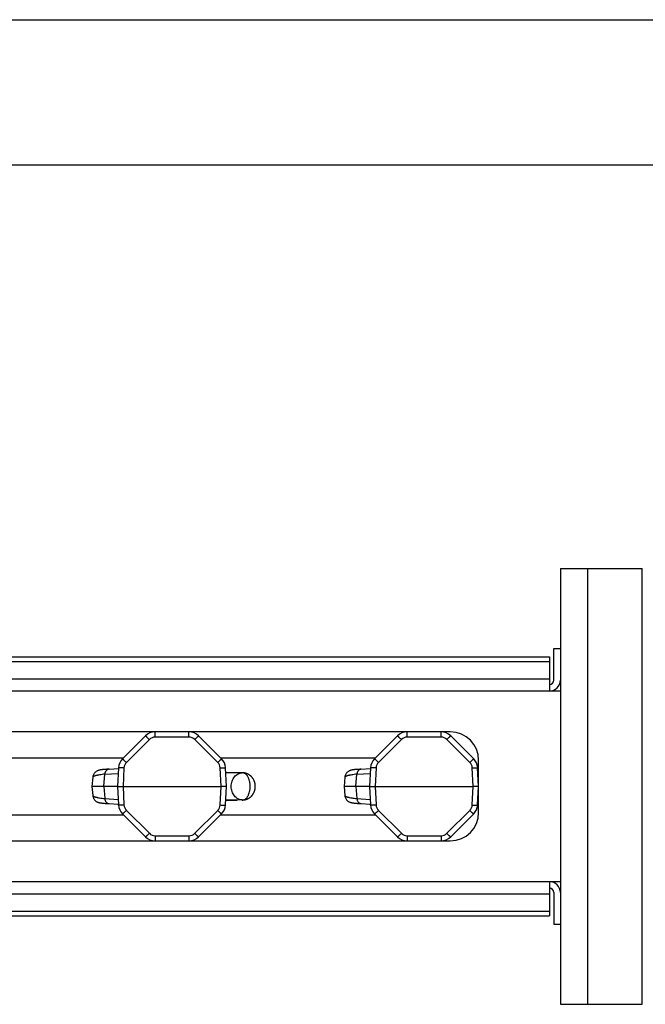
# Model space of a CAD drawing. Units: inches. Extents: x 0 to 17, y 0 to 11.
# Drawn here: x 9.2 to 11.3, y 7.6 to 11 of the extents above; entities that cross this region are included whole.
import ezdxf

# ---------------------------------------------------------------- set-up
doc = ezdxf.new("R2010")
doc.units = ezdxf.units.IN
doc.header["$LTSCALE"] = 0.935
doc.header["$MEASUREMENT"] = 0
doc.layers.get('0').update_dxf_attribs({"linetype": 'CONTINUOUS'})
doc.layers.add('06___PRT_ALL_SURFS', color=7, linetype='CONTINUOUS')

msp = doc.modelspace()

# ---------------------------------------------------------------- linework, layer by layer
at = {"color": 7, "linetype": 'Continuous'}
for p, q in [((0, 11), (17, 11)), ((0.5, 10.5), (16.5, 10.5)), ((11.0304, 9.1112), (11.3117, 9.1112)), ((11.0304, 9.1112), (11.0304, 7.6112)), ((11.3117, 7.6112), (11.3117, 9.1112)), ((11.0079, 8.8356), (11.0304, 8.8356)), ((11.0079, 8.7268), (11.0079, 8.8356)), ((8.656, 8.8069), (10.9929, 8.8069)), ((8.656, 8.7906), (10.9929, 8.7906)), ((10.9929, 8.8069), (10.9929, 8.6893)), ((11.0304, 8.6893), (6.8829, 8.6893)), ((10.6517, 8.5487), (7.0029, 8.5487)), ((9.6031, 8.535), (9.524, 8.4559)), ((9.865, 8.4559), (9.7859, 8.535)), ((10.4703, 8.535), (10.3912, 8.4559)), ((10.7322, 8.4559), (10.6531, 8.535)), ((9.5268, 8.4587), (8.995, 8.4587)), ((10.394, 8.4587), (9.8621, 8.4587)), ((10.7492, 8.2712), (10.7492, 8.4512)), ((9.4631, 8.4195), (9.4598, 8.4192)), ((9.4667, 8.4198), (9.4631, 8.4195)), ((9.4706, 8.4201), (9.4667, 8.4198)), ((9.4749, 8.4203), (9.4706, 8.4201)), ((9.4784, 8.4206), (9.4749, 8.4203)), ((9.4784, 8.4206), (9.5102, 8.4223)), ((9.5103, 8.4252), (9.507, 8.3612)), ((9.882, 8.3612), (9.8786, 8.4252)), ((9.9022, 8.4083), (9.8795, 8.4084)), ((9.9025, 8.4083), (9.9022, 8.4083)), ((9.9134, 8.4082), (9.9025, 8.4083)), ((9.9174, 8.4082), (9.9134, 8.4082)), ((9.9182, 8.4082), (9.9174, 8.4082)), ((9.9362, 8.4081), (9.9182, 8.4082)), ((10.3321, 8.4197), (10.3286, 8.4194)), ((10.3358, 8.4199), (10.3321, 8.4197)), ((10.3399, 8.4202), (10.3358, 8.4199)), ((10.3443, 8.4205), (10.3399, 8.4202)), ((10.3443, 8.4205), (10.3774, 8.4223)), ((10.3775, 8.4252), (10.3742, 8.3612)), ((10.7492, 8.3612), (10.7458, 8.4252)), ((9.4215, 8.3927), (9.4215, 8.3927)), ((9.4598, 8.3612), (9.463, 8.4035)), ((10.2887, 8.3927), (10.2887, 8.3927)), ((10.327, 8.3612), (10.3302, 8.4035)), ((9.507, 8.3612), (9.4188, 8.3612)), ((9.4598, 8.3612), (9.463, 8.319)), ((9.507, 8.3612), (9.5103, 8.2972)), ((9.507, 8.3612), (9.5257, 8.3612)), ((9.5257, 8.3612), (9.8633, 8.3612)), ((9.882, 8.3612), (9.8633, 8.3612)), ((9.8786, 8.2972), (9.882, 8.3612)), ((10.3742, 8.3612), (10.286, 8.3612)), ((10.327, 8.3612), (10.3302, 8.319)), ((10.3742, 8.3612), (10.3775, 8.2972)), ((10.3742, 8.3612), (10.3929, 8.3612)), ((10.3929, 8.3612), (10.7304, 8.3612)), ((10.7492, 8.3612), (10.7304, 8.3612)), ((10.7458, 8.2972), (10.7492, 8.3612)), ((9.4215, 8.3298), (9.4215, 8.3298)), ((9.4648, 8.3028), (9.4686, 8.3025)), ((9.4686, 8.3025), (9.4726, 8.3022)), ((9.9174, 8.3142), (9.8795, 8.314)), ((9.9182, 8.3142), (9.9174, 8.3142)), ((9.9362, 8.3144), (9.9182, 8.3142)), ((10.2887, 8.3298), (10.2887, 8.3298)), ((10.332, 8.3028), (10.3358, 8.3025)), ((10.3358, 8.3025), (10.3398, 8.3022)), ((9.4726, 8.3022), (9.477, 8.302)), ((9.477, 8.302), (9.5102, 8.3001)), ((10.3398, 8.3022), (10.3442, 8.302)), ((10.3442, 8.302), (10.3774, 8.3001)), ((8.995, 8.2637), (9.5268, 8.2637)), ((9.524, 8.2665), (9.6031, 8.1874)), ((9.7859, 8.1874), (9.865, 8.2665)), ((9.8621, 8.2637), (10.394, 8.2637)), ((10.3912, 8.2665), (10.4703, 8.1874)), ((10.6531, 8.1874), (10.7322, 8.2665)), ((7.0029, 8.1737), (10.6517, 8.1737)), ((11.0304, 8.0331), (6.8829, 8.0331)), ((10.9929, 8.0331), (10.9929, 7.9155)), ((11.0079, 7.9956), (11.0079, 7.8868)), ((8.656, 7.9318), (10.9929, 7.9318)), ((8.656, 7.9155), (10.9929, 7.9155)), ((11.0079, 7.8868), (11.0304, 7.8868)), ((11.0304, 7.6112), (11.3117, 7.6112))]:
    msp.add_line(p, q, dxfattribs=at)
at = {"color": 9, "linetype": 'Continuous'}
for p, q in [((11.1242, 9.1112), (11.1242, 7.6112)), ((8.656, 8.7312), (10.9929, 8.7312)), ((9.6362, 8.531), (9.6362, 8.5487)), ((9.7527, 8.531), (9.7527, 8.5487)), ((10.5034, 8.531), (10.5034, 8.5487)), ((10.6199, 8.531), (10.6199, 8.5487)), ((9.6163, 8.5227), (9.5373, 8.4436)), ((9.7527, 8.531), (9.6362, 8.531)), ((9.8517, 8.4436), (9.7726, 8.5227)), ((10.4835, 8.5227), (10.4044, 8.4436)), ((10.6199, 8.531), (10.5034, 8.531)), ((10.7189, 8.4436), (10.6398, 8.5227)), ((9.463, 8.4035), (9.5093, 8.406)), ((9.5291, 8.4252), (9.5257, 8.3612)), ((9.8633, 8.3612), (9.8599, 8.4252)), ((10.3302, 8.4035), (10.3765, 8.406)), ((10.3962, 8.4252), (10.3929, 8.3612)), ((10.7304, 8.3612), (10.7271, 8.4252)), ((9.5257, 8.3612), (9.5291, 8.2972)), ((9.8599, 8.2972), (9.8633, 8.3612)), ((10.3929, 8.3612), (10.3962, 8.2972)), ((10.7271, 8.2972), (10.7304, 8.3612)), ((9.463, 8.319), (9.5093, 8.3164)), ((10.3302, 8.319), (10.3765, 8.3164)), ((9.5373, 8.2788), (9.6163, 8.1997)), ((9.7726, 8.1997), (9.8517, 8.2788)), ((10.4044, 8.2788), (10.4835, 8.1997)), ((10.6398, 8.1997), (10.7189, 8.2788)), ((9.6362, 8.1915), (9.7527, 8.1915)), ((9.6362, 8.1915), (9.6362, 8.1737)), ((9.7527, 8.1915), (9.7527, 8.1737)), ((10.5034, 8.1915), (10.6199, 8.1915)), ((10.5034, 8.1915), (10.5034, 8.1737)), ((10.6199, 8.1915), (10.6199, 8.1737)), ((8.656, 7.9912), (10.9929, 7.9912))]:
    msp.add_line(p, q, dxfattribs=at)
at = {"color": 7, "linetype": 'Continuous'}
for points in [[(9.4598, 8.4192), (9.4583, 8.4191), (9.4569, 8.4189), (9.4555, 8.4188), (9.4541, 8.4186), (9.4529, 8.4185), (9.4516, 8.4183), (9.4505, 8.4182), (9.4494, 8.418), (9.4483, 8.4179), (9.4472, 8.4177), (9.4462, 8.4175), (9.4452, 8.4173), (9.4442, 8.4171), (9.4432, 8.4169), (9.4421, 8.4166), (9.441, 8.4162), (9.4397, 8.4158), (9.4384, 8.4153), (9.4369, 8.4147), (9.4354, 8.4139), (9.4338, 8.4129), (9.4321, 8.4118), (9.4305, 8.4105), (9.4289, 8.409), (9.4274, 8.4072), (9.426, 8.4054), (9.4248, 8.4033), (9.4237, 8.4011), (9.4227, 8.3986), (9.4221, 8.396), (9.4216, 8.3933), (9.4215, 8.3927)], [(10.3286, 8.4194), (10.327, 8.4192), (10.3255, 8.4191), (10.324, 8.4189), (10.3226, 8.4188), (10.3213, 8.4186), (10.32, 8.4185), (10.3188, 8.4183), (10.3177, 8.4182), (10.3165, 8.418), (10.3155, 8.4179), (10.3144, 8.4177), (10.3134, 8.4175), (10.3124, 8.4173), (10.3114, 8.4171), (10.3104, 8.4169), (10.3093, 8.4166), (10.3082, 8.4162), (10.3069, 8.4158), (10.3056, 8.4153), (10.3041, 8.4147), (10.3026, 8.4139), (10.301, 8.4129), (10.2993, 8.4118), (10.2977, 8.4105), (10.2961, 8.409), (10.2946, 8.4072), (10.2932, 8.4054), (10.2919, 8.4033), (10.2908, 8.4011), (10.2899, 8.3986), (10.2892, 8.396), (10.2888, 8.3933), (10.2887, 8.3927)], [(9.4215, 8.3298), (9.4216, 8.3292), (9.4221, 8.3264), (9.4227, 8.3238), (9.4237, 8.3214), (9.4247, 8.3192), (9.426, 8.3171), (9.4274, 8.3152), (9.4289, 8.3135), (9.4305, 8.312), (9.4321, 8.3107), (9.4338, 8.3095), (9.4354, 8.3086), (9.4369, 8.3078), (9.4384, 8.3071), (9.4397, 8.3066), (9.441, 8.3062), (9.4421, 8.3059), (9.4431, 8.3056), (9.4442, 8.3053), (9.4452, 8.3051), (9.4462, 8.3049), (9.4472, 8.3048), (9.4483, 8.3046), (9.4493, 8.3044), (9.4504, 8.3043), (9.4516, 8.3041), (9.4528, 8.3039), (9.4541, 8.3038), (9.4554, 8.3036), (9.4568, 8.3035), (9.4583, 8.3034), (9.4598, 8.3032), (9.4614, 8.3031), (9.4648, 8.3028)], [(10.2887, 8.3298), (10.2888, 8.3292), (10.2892, 8.3264), (10.2899, 8.3238), (10.2908, 8.3214), (10.2919, 8.3192), (10.2932, 8.3171), (10.2946, 8.3152), (10.2961, 8.3135), (10.2977, 8.312), (10.2993, 8.3107), (10.301, 8.3095), (10.3026, 8.3086), (10.3041, 8.3078), (10.3056, 8.3071), (10.3069, 8.3066), (10.3081, 8.3062), (10.3093, 8.3059), (10.3103, 8.3056), (10.3114, 8.3053), (10.3124, 8.3051), (10.3134, 8.3049), (10.3144, 8.3048), (10.3154, 8.3046), (10.3165, 8.3044), (10.3176, 8.3043), (10.3188, 8.3041), (10.32, 8.3039), (10.3213, 8.3038), (10.3226, 8.3036), (10.324, 8.3035), (10.3255, 8.3034), (10.327, 8.3032), (10.3286, 8.3031), (10.332, 8.3028)]]:
    msp.add_lwpolyline(points, dxfattribs=at)
for centre, radius, start, end in [((10.9929, 8.7268), 0.0375, 270, 360), ((10.9929, 8.7268), 0.015, 270, 360), ((9.6362, 8.5018), 0.0469, 90, 135), ((9.7527, 8.5018), 0.0469, 45, 90), ((10.5034, 8.5018), 0.0469, 90, 135), ((10.6199, 8.5018), 0.0469, 45, 90), ((10.6517, 8.4512), 0.0975, 0, 90), ((9.5571, 8.4228), 0.0469, 135, 177), ((9.8318, 8.4228), 0.0469, 3, 45), ((10.4243, 8.4228), 0.0469, 135, 177), ((10.699, 8.4228), 0.0469, 3, 45), ((9.9363, 8.377), 0.0311, 90.3559, 90.7071), ((9.9363, 8.377), 0.0311, 90, 90.3559), ((9.9363, 8.3454), 0.0311, 269.2928, 269.9999), ((9.5571, 8.2997), 0.0469, 183, 225), ((9.8318, 8.2997), 0.0469, 315, 357), ((10.4243, 8.2997), 0.0469, 183, 225), ((10.6517, 8.2712), 0.0975, 270, 360), ((10.699, 8.2997), 0.0469, 315, 357), ((9.6362, 8.2206), 0.0469, 225, 270), ((9.7527, 8.2206), 0.0469, 270, 315), ((10.5034, 8.2206), 0.0469, 225, 270), ((10.6199, 8.2206), 0.0469, 270, 315), ((10.9929, 7.9956), 0.0375, 0, 90), ((10.9929, 7.9956), 0.015, 0, 90)]:
    msp.add_arc(centre, radius, start, end, dxfattribs=at)
at = {"color": 9, "linetype": 'Continuous'}
for centre, start, end in [((9.6362, 8.5028), 90, 135), ((9.7527, 8.5028), 45, 90), ((10.5034, 8.5028), 90, 135), ((10.6199, 8.5028), 45, 90), ((9.5571, 8.4237), 135, 177), ((9.8318, 8.4237), 3, 45), ((10.4243, 8.4237), 135, 177), ((10.699, 8.4237), 3, 45), ((9.5571, 8.2987), 183, 225), ((9.8318, 8.2987), 315, 357), ((10.4243, 8.2987), 183, 225), ((10.699, 8.2987), 315, 357), ((9.6362, 8.2196), 225, 270), ((9.7527, 8.2196), 270, 315), ((10.5034, 8.2196), 225, 270), ((10.6199, 8.2196), 270, 315)]:
    msp.add_arc(centre, 0.0281, start, end, dxfattribs=at)
for points, knots in [([(9.6163, 8.5227), (9.6155, 8.5236), (9.6139, 8.5252), (9.6115, 8.5275), (9.6095, 8.5294), (9.6081, 8.5307), (9.6072, 8.5316), (9.6063, 8.5324), (9.6055, 8.5331), (9.6048, 8.5337), (9.6043, 8.5342), (9.6038, 8.5346), (9.6035, 8.5348), (9.6033, 8.5349), (9.6032, 8.535), (9.6032, 8.535), (9.6031, 8.535), (9.6031, 8.535), (9.6031, 8.535)], [0, 0, 0, 0, 0.196311, 0.384392, 0.556775, 0.635155, 0.70738, 0.772807, 0.830793, 0.880802, 0.92243, 0.955292, 0.979093, 0.987573, 0.993786, 0.996062, 0.997812, 1, 1, 1, 1]), ([(9.7726, 8.5227), (9.7735, 8.5236), (9.7751, 8.5252), (9.7775, 8.5275), (9.7794, 8.5294), (9.7808, 8.5307), (9.7818, 8.5316), (9.7827, 8.5324), (9.7834, 8.5331), (9.7841, 8.5337), (9.7847, 8.5342), (9.7851, 8.5346), (9.7855, 8.5348), (9.7857, 8.5349), (9.7857, 8.535), (9.7858, 8.535), (9.7858, 8.535), (9.7859, 8.535), (9.7859, 8.535)], [0, 0, 0, 0, 0.196311, 0.384392, 0.556775, 0.635155, 0.70738, 0.772807, 0.830793, 0.880802, 0.92243, 0.955292, 0.979093, 0.987573, 0.993786, 0.996062, 0.997812, 1, 1, 1, 1]), ([(10.4835, 8.5227), (10.4827, 8.5236), (10.481, 8.5252), (10.4786, 8.5275), (10.4767, 8.5294), (10.4753, 8.5307), (10.4744, 8.5316), (10.4735, 8.5324), (10.4727, 8.5331), (10.472, 8.5337), (10.4715, 8.5342), (10.471, 8.5346), (10.4707, 8.5348), (10.4705, 8.5349), (10.4704, 8.535), (10.4703, 8.535), (10.4703, 8.535), (10.4703, 8.535), (10.4703, 8.535)], [0, 0, 0, 0, 0.196311, 0.384392, 0.556775, 0.635155, 0.70738, 0.772807, 0.830793, 0.880802, 0.92243, 0.955292, 0.979093, 0.987573, 0.993786, 0.996062, 0.997812, 1, 1, 1, 1]), ([(10.6398, 8.5227), (10.6406, 8.5236), (10.6423, 8.5252), (10.6447, 8.5275), (10.6466, 8.5294), (10.648, 8.5307), (10.649, 8.5316), (10.6499, 8.5324), (10.6506, 8.5331), (10.6513, 8.5337), (10.6519, 8.5342), (10.6523, 8.5346), (10.6527, 8.5348), (10.6528, 8.5349), (10.6529, 8.535), (10.653, 8.535), (10.653, 8.535), (10.6531, 8.535), (10.6531, 8.535)], [0, 0, 0, 0, 0.196311, 0.384392, 0.556775, 0.635155, 0.70738, 0.772807, 0.830793, 0.880802, 0.92243, 0.955292, 0.979093, 0.987573, 0.993786, 0.996062, 0.997812, 1, 1, 1, 1]), ([(9.5373, 8.4436), (9.5364, 8.4445), (9.5348, 8.4461), (9.5324, 8.4484), (9.5305, 8.4503), (9.529, 8.4516), (9.5281, 8.4525), (9.5272, 8.4533), (9.5264, 8.454), (9.5258, 8.4546), (9.5252, 8.4551), (9.5247, 8.4555), (9.5244, 8.4557), (9.5242, 8.4558), (9.5241, 8.4559), (9.5241, 8.4559), (9.524, 8.4559), (9.524, 8.4559), (9.524, 8.4559)], [0, 0, 0, 0, 0.196311, 0.384392, 0.556775, 0.635155, 0.70738, 0.772807, 0.830793, 0.880802, 0.92243, 0.955292, 0.979093, 0.987573, 0.993786, 0.996062, 0.997812, 1, 1, 1, 1]), ([(9.8517, 8.4436), (9.8525, 8.4445), (9.8542, 8.4461), (9.8566, 8.4484), (9.8585, 8.4503), (9.8599, 8.4516), (9.8609, 8.4525), (9.8618, 8.4533), (9.8625, 8.454), (9.8632, 8.4546), (9.8638, 8.4551), (9.8642, 8.4555), (9.8645, 8.4557), (9.8647, 8.4558), (9.8648, 8.4559), (9.8649, 8.4559), (9.8649, 8.4559), (9.865, 8.4559), (9.865, 8.4559)], [0, 0, 0, 0, 0.196311, 0.384392, 0.556775, 0.635155, 0.70738, 0.772807, 0.830793, 0.880802, 0.92243, 0.955292, 0.979093, 0.987573, 0.993786, 0.996062, 0.997812, 1, 1, 1, 1]), ([(10.4044, 8.4436), (10.4036, 8.4445), (10.402, 8.4461), (10.3996, 8.4484), (10.3976, 8.4503), (10.3962, 8.4516), (10.3953, 8.4525), (10.3944, 8.4533), (10.3936, 8.454), (10.3929, 8.4546), (10.3924, 8.4551), (10.3919, 8.4555), (10.3916, 8.4557), (10.3914, 8.4558), (10.3913, 8.4559), (10.3913, 8.4559), (10.3912, 8.4559), (10.3912, 8.4559), (10.3912, 8.4559)], [0, 0, 0, 0, 0.196311, 0.384392, 0.556775, 0.635155, 0.70738, 0.772807, 0.830793, 0.880802, 0.92243, 0.955292, 0.979093, 0.987573, 0.993786, 0.996062, 0.997812, 1, 1, 1, 1]), ([(10.7189, 8.4436), (10.7197, 8.4445), (10.7214, 8.4461), (10.7238, 8.4484), (10.7257, 8.4503), (10.7271, 8.4516), (10.7281, 8.4525), (10.7289, 8.4533), (10.7297, 8.454), (10.7304, 8.4546), (10.731, 8.4551), (10.7314, 8.4555), (10.7317, 8.4557), (10.7319, 8.4558), (10.732, 8.4559), (10.7321, 8.4559), (10.7321, 8.4559), (10.7321, 8.4559), (10.7322, 8.4559)], [0, 0, 0, 0, 0.196311, 0.384392, 0.556775, 0.635155, 0.70738, 0.772807, 0.830793, 0.880802, 0.92243, 0.955292, 0.979093, 0.987573, 0.993786, 0.996062, 0.997812, 1, 1, 1, 1]), ([(9.4783, 8.4206), (9.4774, 8.4205), (9.4754, 8.4202), (9.4727, 8.4191), (9.4701, 8.4175), (9.4678, 8.4154), (9.4659, 8.4128), (9.4639, 8.4089), (9.4632, 8.4057), (9.463, 8.4035)], [0, 0, 0, 0, 0.1166, 0.234722, 0.355192, 0.478728, 0.605442, 0.735127, 1, 1, 1, 1]), ([(9.5291, 8.4252), (9.5278, 8.4253), (9.5255, 8.4254), (9.522, 8.4255), (9.5193, 8.4256), (9.5172, 8.4256), (9.5159, 8.4256), (9.5147, 8.4256), (9.5136, 8.4256), (9.5126, 8.4256), (9.5119, 8.4255), (9.5115, 8.4255), (9.5112, 8.4255), (9.5109, 8.4254), (9.5107, 8.4254), (9.5106, 8.4254), (9.5105, 8.4253), (9.5104, 8.4253), (9.5104, 8.4253), (9.5103, 8.4252), (9.5103, 8.4252)], [0, 0, 0, 0, 0.194074, 0.380997, 0.553032, 0.631462, 0.703848, 0.769516, 0.8278, 0.878139, 0.920119, 0.937851, 0.953349, 0.966584, 0.977553, 0.986265, 0.99276, 0.995214, 0.997183, 1, 1, 1, 1]), ([(9.8599, 8.4252), (9.8611, 8.4253), (9.8635, 8.4254), (9.867, 8.4255), (9.8697, 8.4256), (9.8717, 8.4256), (9.8731, 8.4256), (9.8743, 8.4256), (9.8754, 8.4256), (9.8763, 8.4256), (9.877, 8.4255), (9.8775, 8.4255), (9.8778, 8.4255), (9.878, 8.4254), (9.8782, 8.4254), (9.8784, 8.4254), (9.8785, 8.4253), (9.8786, 8.4253), (9.8786, 8.4253), (9.8786, 8.4252), (9.8786, 8.4252)], [0, 0, 0, 0, 0.194074, 0.380997, 0.553032, 0.631462, 0.703848, 0.769516, 0.8278, 0.878139, 0.920119, 0.937851, 0.953349, 0.966584, 0.977553, 0.986265, 0.99276, 0.995214, 0.997183, 1, 1, 1, 1]), ([(9.9363, 8.3143), (9.9372, 8.3143), (9.939, 8.3145), (9.9416, 8.3152), (9.9442, 8.3163), (9.9467, 8.3179), (9.9491, 8.3199), (9.9514, 8.3223), (9.9535, 8.325), (9.9554, 8.3281), (9.9572, 8.3315), (9.9593, 8.3365), (9.961, 8.342), (9.9621, 8.3476), (9.963, 8.3536), (9.9634, 8.3612), (9.963, 8.3688), (9.9621, 8.3748), (9.961, 8.3805), (9.9593, 8.3859), (9.9572, 8.3909), (9.9554, 8.3943), (9.9535, 8.3974), (9.9514, 8.4002), (9.9491, 8.4026), (9.9467, 8.4045), (9.9442, 8.4061), (9.9416, 8.4072), (9.939, 8.4079), (9.9372, 8.4081), (9.9363, 8.4081)], [0, 0, 0, 0, 0.022475, 0.045385, 0.069113, 0.093976, 0.120221, 0.147995, 0.177366, 0.208348, 0.24091, 0.274945, 0.346761, 0.38422, 0.422414, 0.5, 0.577586, 0.61578, 0.653239, 0.725055, 0.75909, 0.791652, 0.822634, 0.852005, 0.879779, 0.906024, 0.930887, 0.954615, 0.977525, 1, 1, 1, 1]), ([(10.3455, 8.4206), (10.3446, 8.4205), (10.3426, 8.4202), (10.3398, 8.4191), (10.3373, 8.4175), (10.335, 8.4154), (10.3331, 8.4128), (10.3311, 8.4089), (10.3304, 8.4057), (10.3302, 8.4035)], [0, 0, 0, 0, 0.1166, 0.234722, 0.355192, 0.478728, 0.605442, 0.735127, 1, 1, 1, 1]), ([(10.3962, 8.4252), (10.395, 8.4253), (10.3927, 8.4254), (10.3892, 8.4255), (10.3864, 8.4256), (10.3844, 8.4256), (10.3831, 8.4256), (10.3818, 8.4256), (10.3807, 8.4256), (10.3798, 8.4256), (10.3791, 8.4255), (10.3786, 8.4255), (10.3784, 8.4255), (10.3781, 8.4254), (10.3779, 8.4254), (10.3777, 8.4254), (10.3776, 8.4253), (10.3776, 8.4253), (10.3775, 8.4253), (10.3775, 8.4252), (10.3775, 8.4252)], [0, 0, 0, 0, 0.194074, 0.380997, 0.553032, 0.631462, 0.703848, 0.769516, 0.8278, 0.878139, 0.920119, 0.937851, 0.953349, 0.966584, 0.977553, 0.986265, 0.99276, 0.995214, 0.997183, 1, 1, 1, 1]), ([(10.7271, 8.4252), (10.7283, 8.4253), (10.7307, 8.4254), (10.7342, 8.4255), (10.7369, 8.4256), (10.7389, 8.4256), (10.7403, 8.4256), (10.7415, 8.4256), (10.7426, 8.4256), (10.7435, 8.4256), (10.7442, 8.4255), (10.7447, 8.4255), (10.745, 8.4255), (10.7452, 8.4254), (10.7454, 8.4254), (10.7456, 8.4254), (10.7457, 8.4253), (10.7458, 8.4253), (10.7458, 8.4253), (10.7458, 8.4252), (10.7458, 8.4252)], [0, 0, 0, 0, 0.194074, 0.380997, 0.553032, 0.631462, 0.703848, 0.769516, 0.8278, 0.878139, 0.920119, 0.937851, 0.953349, 0.966584, 0.977553, 0.986265, 0.99276, 0.995214, 0.997183, 1, 1, 1, 1]), ([(9.463, 8.4034), (9.4598, 8.403), (9.4539, 8.4022), (9.4456, 8.4009), (9.4395, 8.3998), (9.4352, 8.3988), (9.4324, 8.3982), (9.43, 8.3975), (9.4278, 8.3968), (9.426, 8.3961), (9.4244, 8.3955), (9.4232, 8.3948), (9.4225, 8.3942), (9.422, 8.3937), (9.4218, 8.3934), (9.4216, 8.393), (9.4216, 8.3928), (9.4215, 8.3927)], [0, 0, 0, 0, 0.218606, 0.410899, 0.576206, 0.648582, 0.714047, 0.772581, 0.824191, 0.868923, 0.906884, 0.938285, 0.963542, 0.974124, 0.983548, 0.992062, 1, 1, 1, 1]), ([(10.3302, 8.4034), (10.327, 8.403), (10.3211, 8.4022), (10.3128, 8.4009), (10.3067, 8.3998), (10.3024, 8.3988), (10.2996, 8.3982), (10.2971, 8.3975), (10.295, 8.3968), (10.2932, 8.3961), (10.2916, 8.3955), (10.2904, 8.3948), (10.2896, 8.3942), (10.2892, 8.3937), (10.289, 8.3934), (10.2888, 8.393), (10.2887, 8.3928), (10.2887, 8.3927)], [0, 0, 0, 0, 0.218606, 0.410899, 0.576206, 0.648582, 0.714047, 0.772581, 0.824191, 0.868923, 0.906884, 0.938285, 0.963542, 0.974124, 0.983548, 0.992062, 1, 1, 1, 1]), ([(9.4215, 8.3298), (9.4216, 8.3296), (9.4216, 8.3294), (9.4218, 8.3291), (9.422, 8.3287), (9.4225, 8.3282), (9.4232, 8.3276), (9.4244, 8.327), (9.426, 8.3263), (9.4278, 8.3256), (9.43, 8.325), (9.4324, 8.3243), (9.4352, 8.3236), (9.4395, 8.3227), (9.4456, 8.3215), (9.4539, 8.3202), (9.4598, 8.3194), (9.463, 8.319)], [0, 0, 0, 0, 0.007938, 0.016452, 0.025876, 0.036458, 0.061715, 0.093116, 0.131077, 0.175809, 0.227419, 0.285953, 0.351418, 0.423794, 0.589101, 0.781394, 1, 1, 1, 1]), ([(9.463, 8.319), (9.4632, 8.3168), (9.4639, 8.3135), (9.4659, 8.3096), (9.4678, 8.3071), (9.4701, 8.3049), (9.4727, 8.3033), (9.4754, 8.3023), (9.4774, 8.3019), (9.4783, 8.3019)], [0, 0, 0, 0, 0.264873, 0.394558, 0.521272, 0.644808, 0.765278, 0.8834, 1, 1, 1, 1]), ([(10.2887, 8.3298), (10.2887, 8.3296), (10.2888, 8.3294), (10.289, 8.3291), (10.2892, 8.3287), (10.2896, 8.3282), (10.2904, 8.3276), (10.2916, 8.327), (10.2932, 8.3263), (10.295, 8.3256), (10.2971, 8.325), (10.2996, 8.3243), (10.3024, 8.3236), (10.3067, 8.3227), (10.3128, 8.3215), (10.3211, 8.3202), (10.327, 8.3194), (10.3302, 8.319)], [0, 0, 0, 0, 0.007938, 0.016452, 0.025876, 0.036458, 0.061715, 0.093116, 0.131077, 0.175809, 0.227419, 0.285953, 0.351418, 0.423794, 0.589101, 0.781394, 1, 1, 1, 1]), ([(10.3302, 8.319), (10.3304, 8.3168), (10.3311, 8.3135), (10.3331, 8.3096), (10.335, 8.3071), (10.3373, 8.3049), (10.3398, 8.3033), (10.3426, 8.3023), (10.3446, 8.3019), (10.3455, 8.3019)], [0, 0, 0, 0, 0.264873, 0.394558, 0.521272, 0.644808, 0.765278, 0.8834, 1, 1, 1, 1]), ([(9.5291, 8.2972), (9.5278, 8.2972), (9.5255, 8.2971), (9.522, 8.2969), (9.5193, 8.2969), (9.5172, 8.2968), (9.5159, 8.2968), (9.5147, 8.2968), (9.5136, 8.2968), (9.5126, 8.2969), (9.5119, 8.2969), (9.5115, 8.297), (9.5112, 8.297), (9.5109, 8.297), (9.5107, 8.2971), (9.5106, 8.2971), (9.5105, 8.2971), (9.5104, 8.2972), (9.5104, 8.2972), (9.5103, 8.2972), (9.5103, 8.2972)], [0, 0, 0, 0, 0.194074, 0.380997, 0.553032, 0.631462, 0.703848, 0.769516, 0.8278, 0.878139, 0.920119, 0.937851, 0.953349, 0.966584, 0.977553, 0.986265, 0.99276, 0.995214, 0.997183, 1, 1, 1, 1]), ([(9.5373, 8.2788), (9.5364, 8.278), (9.5348, 8.2763), (9.5324, 8.274), (9.5305, 8.2722), (9.529, 8.2708), (9.5281, 8.2699), (9.5272, 8.2691), (9.5264, 8.2684), (9.5258, 8.2678), (9.5252, 8.2673), (9.5247, 8.267), (9.5244, 8.2667), (9.5242, 8.2666), (9.5241, 8.2666), (9.5241, 8.2665), (9.524, 8.2665), (9.524, 8.2665), (9.524, 8.2665)], [0, 0, 0, 0, 0.196311, 0.384392, 0.556775, 0.635155, 0.70738, 0.772807, 0.830793, 0.880802, 0.92243, 0.955292, 0.979093, 0.987573, 0.993786, 0.996062, 0.997812, 1, 1, 1, 1]), ([(9.8517, 8.2788), (9.8525, 8.278), (9.8542, 8.2763), (9.8566, 8.274), (9.8585, 8.2722), (9.8599, 8.2708), (9.8609, 8.2699), (9.8618, 8.2691), (9.8625, 8.2684), (9.8632, 8.2678), (9.8638, 8.2673), (9.8642, 8.267), (9.8645, 8.2667), (9.8647, 8.2666), (9.8648, 8.2666), (9.8649, 8.2665), (9.8649, 8.2665), (9.865, 8.2665), (9.865, 8.2665)], [0, 0, 0, 0, 0.196311, 0.384392, 0.556775, 0.635155, 0.70738, 0.772807, 0.830793, 0.880802, 0.92243, 0.955292, 0.979093, 0.987573, 0.993786, 0.996062, 0.997812, 1, 1, 1, 1]), ([(9.8599, 8.2972), (9.8611, 8.2972), (9.8635, 8.2971), (9.867, 8.2969), (9.8697, 8.2969), (9.8717, 8.2968), (9.8731, 8.2968), (9.8743, 8.2968), (9.8754, 8.2968), (9.8763, 8.2969), (9.877, 8.2969), (9.8775, 8.297), (9.8778, 8.297), (9.878, 8.297), (9.8782, 8.2971), (9.8784, 8.2971), (9.8785, 8.2971), (9.8786, 8.2972), (9.8786, 8.2972), (9.8786, 8.2972), (9.8786, 8.2972)], [0, 0, 0, 0, 0.194074, 0.380997, 0.553032, 0.631462, 0.703848, 0.769516, 0.8278, 0.878139, 0.920119, 0.937851, 0.953349, 0.966584, 0.977553, 0.986265, 0.99276, 0.995214, 0.997183, 1, 1, 1, 1]), ([(10.3962, 8.2972), (10.395, 8.2972), (10.3927, 8.2971), (10.3892, 8.2969), (10.3864, 8.2969), (10.3844, 8.2968), (10.3831, 8.2968), (10.3818, 8.2968), (10.3807, 8.2968), (10.3798, 8.2969), (10.3791, 8.2969), (10.3786, 8.297), (10.3784, 8.297), (10.3781, 8.297), (10.3779, 8.2971), (10.3777, 8.2971), (10.3776, 8.2971), (10.3776, 8.2972), (10.3775, 8.2972), (10.3775, 8.2972), (10.3775, 8.2972)], [0, 0, 0, 0, 0.194074, 0.380997, 0.553032, 0.631462, 0.703848, 0.769516, 0.8278, 0.878139, 0.920119, 0.937851, 0.953349, 0.966584, 0.977553, 0.986265, 0.99276, 0.995214, 0.997183, 1, 1, 1, 1]), ([(10.4044, 8.2788), (10.4036, 8.278), (10.402, 8.2763), (10.3996, 8.274), (10.3976, 8.2722), (10.3962, 8.2708), (10.3953, 8.2699), (10.3944, 8.2691), (10.3936, 8.2684), (10.3929, 8.2678), (10.3924, 8.2673), (10.3919, 8.267), (10.3916, 8.2667), (10.3914, 8.2666), (10.3913, 8.2666), (10.3913, 8.2665), (10.3912, 8.2665), (10.3912, 8.2665), (10.3912, 8.2665)], [0, 0, 0, 0, 0.196311, 0.384392, 0.556775, 0.635155, 0.70738, 0.772807, 0.830793, 0.880802, 0.92243, 0.955292, 0.979093, 0.987573, 0.993786, 0.996062, 0.997812, 1, 1, 1, 1]), ([(10.7189, 8.2788), (10.7197, 8.278), (10.7214, 8.2763), (10.7238, 8.274), (10.7257, 8.2722), (10.7271, 8.2708), (10.7281, 8.2699), (10.7289, 8.2691), (10.7297, 8.2684), (10.7304, 8.2678), (10.731, 8.2673), (10.7314, 8.267), (10.7317, 8.2667), (10.7319, 8.2666), (10.732, 8.2666), (10.7321, 8.2665), (10.7321, 8.2665), (10.7321, 8.2665), (10.7322, 8.2665)], [0, 0, 0, 0, 0.196311, 0.384392, 0.556775, 0.635155, 0.70738, 0.772807, 0.830793, 0.880802, 0.92243, 0.955292, 0.979093, 0.987573, 0.993786, 0.996062, 0.997812, 1, 1, 1, 1]), ([(10.7271, 8.2972), (10.7283, 8.2972), (10.7307, 8.2971), (10.7342, 8.2969), (10.7369, 8.2969), (10.7389, 8.2968), (10.7403, 8.2968), (10.7415, 8.2968), (10.7426, 8.2968), (10.7435, 8.2969), (10.7442, 8.2969), (10.7447, 8.297), (10.745, 8.297), (10.7452, 8.297), (10.7454, 8.2971), (10.7456, 8.2971), (10.7457, 8.2971), (10.7458, 8.2972), (10.7458, 8.2972), (10.7458, 8.2972), (10.7458, 8.2972)], [0, 0, 0, 0, 0.194074, 0.380997, 0.553032, 0.631462, 0.703848, 0.769516, 0.8278, 0.878139, 0.920119, 0.937851, 0.953349, 0.966584, 0.977553, 0.986265, 0.99276, 0.995214, 0.997183, 1, 1, 1, 1]), ([(9.6163, 8.1997), (9.6155, 8.1989), (9.6139, 8.1973), (9.6115, 8.1949), (9.6095, 8.1931), (9.6081, 8.1917), (9.6072, 8.1908), (9.6063, 8.19), (9.6055, 8.1893), (9.6048, 8.1887), (9.6043, 8.1883), (9.6038, 8.1879), (9.6035, 8.1876), (9.6033, 8.1875), (9.6032, 8.1875), (9.6032, 8.1874), (9.6031, 8.1874), (9.6031, 8.1874), (9.6031, 8.1874)], [0, 0, 0, 0, 0.196311, 0.384392, 0.556775, 0.635155, 0.70738, 0.772807, 0.830793, 0.880802, 0.92243, 0.955292, 0.979093, 0.987573, 0.993786, 0.996062, 0.997812, 1, 1, 1, 1]), ([(9.7726, 8.1997), (9.7735, 8.1989), (9.7751, 8.1973), (9.7775, 8.1949), (9.7794, 8.1931), (9.7808, 8.1917), (9.7818, 8.1908), (9.7827, 8.19), (9.7834, 8.1893), (9.7841, 8.1887), (9.7847, 8.1883), (9.7851, 8.1879), (9.7855, 8.1876), (9.7857, 8.1875), (9.7857, 8.1875), (9.7858, 8.1874), (9.7858, 8.1874), (9.7859, 8.1874), (9.7859, 8.1874)], [0, 0, 0, 0, 0.196311, 0.384392, 0.556775, 0.635155, 0.70738, 0.772807, 0.830793, 0.880802, 0.92243, 0.955292, 0.979093, 0.987573, 0.993786, 0.996062, 0.997812, 1, 1, 1, 1]), ([(10.4835, 8.1997), (10.4827, 8.1989), (10.481, 8.1973), (10.4786, 8.1949), (10.4767, 8.1931), (10.4753, 8.1917), (10.4744, 8.1908), (10.4735, 8.19), (10.4727, 8.1893), (10.472, 8.1887), (10.4715, 8.1883), (10.471, 8.1879), (10.4707, 8.1876), (10.4705, 8.1875), (10.4704, 8.1875), (10.4703, 8.1874), (10.4703, 8.1874), (10.4703, 8.1874), (10.4703, 8.1874)], [0, 0, 0, 0, 0.196311, 0.384392, 0.556775, 0.635155, 0.70738, 0.772807, 0.830793, 0.880802, 0.92243, 0.955292, 0.979093, 0.987573, 0.993786, 0.996062, 0.997812, 1, 1, 1, 1]), ([(10.6398, 8.1997), (10.6406, 8.1989), (10.6423, 8.1973), (10.6447, 8.1949), (10.6466, 8.1931), (10.648, 8.1917), (10.649, 8.1908), (10.6499, 8.19), (10.6506, 8.1893), (10.6513, 8.1887), (10.6519, 8.1883), (10.6523, 8.1879), (10.6527, 8.1876), (10.6528, 8.1875), (10.6529, 8.1875), (10.653, 8.1874), (10.653, 8.1874), (10.6531, 8.1874), (10.6531, 8.1874)], [0, 0, 0, 0, 0.196311, 0.384392, 0.556775, 0.635155, 0.70738, 0.772807, 0.830793, 0.880802, 0.92243, 0.955292, 0.979093, 0.987573, 0.993786, 0.996062, 0.997812, 1, 1, 1, 1])]:
    msp.add_open_spline(points, degree=3, knots=knots, dxfattribs=at)
at = {"color": 7, "linetype": 'Continuous'}
msp.add_open_spline([(9.9359, 8.3143), (9.9347, 8.3144), (9.9322, 8.3145), (9.9284, 8.3153), (9.9248, 8.3164), (9.9201, 8.3185), (9.9145, 8.3223), (9.9087, 8.3282), (9.904, 8.3353), (9.9005, 8.3434), (9.8984, 8.3521), (9.8977, 8.3612), (9.8984, 8.3703), (9.9005, 8.3791), (9.904, 8.3872), (9.9087, 8.3943), (9.9145, 8.4002), (9.9201, 8.4039), (9.9248, 8.406), (9.9284, 8.4072), (9.9322, 8.4079), (9.9347, 8.4081), (9.9359, 8.4081)], degree=3, knots=[0, 0, 0, 0, 0.028103, 0.056351, 0.084859, 0.113738, 0.172883, 0.234323, 0.298158, 0.364106, 0.431636, 0.5, 0.568364, 0.635894, 0.701842, 0.765677, 0.827117, 0.886262, 0.915141, 0.943649, 0.971897, 1, 1, 1, 1], dxfattribs=at)
at = {"layer": '06___PRT_ALL_SURFS', "color": 7, "linetype": 'Continuous'}
for p, q in [((9.9025, 8.4083), (9.8795, 8.4084)), ((9.9182, 8.4082), (9.9025, 8.4083)), ((9.4215, 8.3927), (9.4188, 8.3612)), ((10.2887, 8.3927), (10.286, 8.3612)), ((9.4188, 8.3612), (9.4215, 8.3298)), ((10.286, 8.3612), (10.2887, 8.3298)), ((9.8795, 8.314), (9.9003, 8.3141)), ((9.9003, 8.3141), (9.9182, 8.3142))]:
    msp.add_line(p, q, dxfattribs=at)
msp.add_lwpolyline([(9.9363, 8.3144), (9.9367, 8.3144), (9.937, 8.3144), (9.9374, 8.3144), (9.9379, 8.3144), (9.9383, 8.3144), (9.9388, 8.3145), (9.9393, 8.3145), (9.9398, 8.3146), (9.9404, 8.3146), (9.9409, 8.3147), (9.9414, 8.3147), (9.9419, 8.3148), (9.9424, 8.3149), (9.943, 8.315), (9.9435, 8.3151), (9.9441, 8.3152), (9.9446, 8.3153), (9.9452, 8.3154), (9.9457, 8.3155), (9.9463, 8.3157), (9.9468, 8.3158), (9.9474, 8.3159), (9.948, 8.3161), (9.9485, 8.3163), (9.9491, 8.3165), (9.9497, 8.3166), (9.9503, 8.3168), (9.9508, 8.317), (9.9514, 8.3173), (9.952, 8.3175), (9.9526, 8.3177), (9.9532, 8.318), (9.9538, 8.3182), (9.9544, 8.3185), (9.955, 8.3188), (9.9556, 8.3191), (9.9562, 8.3194), (9.9568, 8.3197), (9.9574, 8.32), (9.958, 8.3204), (9.9587, 8.3208), (9.9593, 8.3211), (9.9599, 8.3215), (9.9605, 8.3219), (9.9611, 8.3224), (9.9618, 8.3228), (9.9624, 8.3233), (9.963, 8.3237), (9.9636, 8.3242), (9.9642, 8.3247), (9.9649, 8.3253), (9.9655, 8.3258), (9.9661, 8.3264), (9.9667, 8.3269), (9.9673, 8.3275), (9.9679, 8.3282), (9.9685, 8.3288), (9.969, 8.3294), (9.9696, 8.3301), (9.9702, 8.3308), (9.9708, 8.3315), (9.9713, 8.3322), (9.9719, 8.333), (9.9724, 8.3337), (9.9729, 8.3345), (9.9735, 8.3353), (9.974, 8.3362), (9.9745, 8.337), (9.975, 8.3379), (9.9754, 8.3388), (9.9759, 8.3397), (9.9764, 8.3406), (9.9768, 8.3416), (9.9772, 8.3426), (9.9776, 8.3436), (9.978, 8.3447), (9.9784, 8.3457), (9.9787, 8.3468), (9.979, 8.3479), (9.9793, 8.3491), (9.9796, 8.3502), (9.9799, 8.3514), (9.9801, 8.3525), (9.9803, 8.3537), (9.9805, 8.3549), (9.9806, 8.3561), (9.9807, 8.3574), (9.9808, 8.3586), (9.9809, 8.3598), (9.9809, 8.3611), (9.9809, 8.3623), (9.9808, 8.3635), (9.9807, 8.3648), (9.9806, 8.366), (9.9805, 8.3672), (9.9803, 8.3684), (9.9801, 8.3696), (9.9799, 8.3708), (9.9797, 8.372), (9.9794, 8.3731), (9.9791, 8.3743), (9.9788, 8.3754), (9.9784, 8.3765), (9.9781, 8.3776), (9.9777, 8.3786), (9.9773, 8.3796), (9.9769, 8.3806), (9.9764, 8.3816), (9.976, 8.3826), (9.9755, 8.3835), (9.9751, 8.3844), (9.9746, 8.3853), (9.9741, 8.3861), (9.9736, 8.387), (9.973, 8.3878), (9.9725, 8.3886), (9.972, 8.3893), (9.9714, 8.3901), (9.9708, 8.3908), (9.9703, 8.3915), (9.9697, 8.3922), (9.9691, 8.3929), (9.9685, 8.3936), (9.968, 8.3942), (9.9674, 8.3948), (9.9668, 8.3954), (9.9662, 8.396), (9.9655, 8.3966), (9.9649, 8.3971), (9.9643, 8.3976), (9.9637, 8.3981), (9.9631, 8.3986), (9.9625, 8.3991), (9.9618, 8.3996), (9.9612, 8.4), (9.9606, 8.4004), (9.96, 8.4009), (9.9593, 8.4013), (9.9587, 8.4016), (9.9581, 8.402), (9.9575, 8.4024), (9.9569, 8.4027), (9.9563, 8.403), (9.9557, 8.4033), (9.955, 8.4036), (9.9544, 8.4039), (9.9538, 8.4042), (9.9532, 8.4045), (9.9526, 8.4047), (9.9521, 8.4049), (9.9515, 8.4052), (9.9509, 8.4054), (9.9503, 8.4056), (9.9497, 8.4058), (9.9491, 8.406), (9.9486, 8.4062), (9.948, 8.4063), (9.9474, 8.4065), (9.9469, 8.4066), (9.9463, 8.4068), (9.9457, 8.4069), (9.9452, 8.407), (9.9446, 8.4072), (9.9441, 8.4073), (9.9435, 8.4074), (9.943, 8.4075), (9.9425, 8.4075), (9.9419, 8.4076), (9.9414, 8.4077), (9.9409, 8.4078), (9.9404, 8.4078), (9.9398, 8.4079), (9.9393, 8.4079), (9.9388, 8.408), (9.9383, 8.408), (9.9379, 8.408), (9.9374, 8.4081), (9.937, 8.4081), (9.9366, 8.4081), (9.9363, 8.4081)], dxfattribs=at)

doc.saveas('drawing.dxf')
